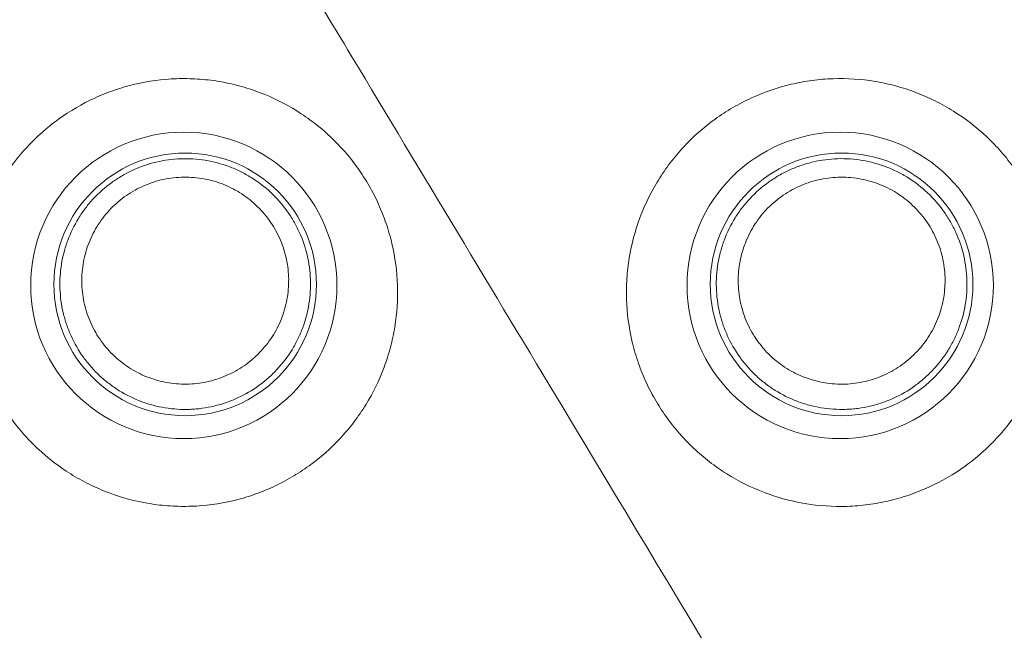
# Model space of a CAD drawing. Units: millimetres. Extents: x 0 to 1189, y 0 to 841.
# Drawn here: x 444 to 446, y 259 to 260 of the extents above; entities that cross this region are included whole.
import ezdxf

# ---------------------------------------------------------------- set-up
doc = ezdxf.new("R2010")
doc.units = ezdxf.units.MM
doc.layers.add('1', color=7, linetype='Continuous', true_color=0xffffff)

msp = doc.modelspace()

# ---------------------------------------------------------------- linework, layer by layer
at = {"layer": '1', "color": 18, "linetype": 'Continuous', "lineweight": 13}
for centre, radius in [((444.3909, 259.4387), 0.2333), ((445.3909, 259.4387), 0.2333), ((444.393, 259.4403), 0.2), ((445.393, 259.4403), 0.2)]:
    msp.add_circle(centre, radius, dxfattribs=at)
for points, knots in [([(457.7447, 237.8707), (457.2477, 238.7011), (456.252, 240.3647), (454.7591, 242.8642), (453.2634, 245.3717), (451.7652, 247.8871), (450.4839, 250.041), (449.4985, 251.6996), (448.902, 252.7035), (448.2702, 253.7623), (447.7546, 254.6176), (447.2673, 255.4288), (446.9416, 255.9709), (446.6087, 256.5249), (446.2685, 257.0908), (445.999, 257.5391), (445.7364, 257.9758), (445.3953, 258.5431), (445.0321, 259.1468), (444.6905, 259.7146), (444.4104, 260.1798), (444.1663, 260.5855), (443.7833, 261.2216), (442.9003, 262.6872), (441.4796, 265.0436), (440.263, 267.0609), (439.6547, 268.0696)], [0, 0, 0, 0, 0.082173, 0.164629, 0.247365, 0.330382, 0.413678, 0.460685, 0.494678, 0.513157, 0.565744, 0.579792, 0.593839, 0.619662, 0.634913, 0.650164, 0.664277, 0.678389, 0.706654, 0.724414, 0.734957, 0.753014, 0.764846, 0.798371, 0.899185, 1, 1, 1, 1]), ([(444.7164, 259.4387), (444.7171, 259.4174), (444.7157, 259.3963), (444.7106, 259.3651), (444.7084, 259.3547), (444.703, 259.3342), (444.6997, 259.3239), (444.6886, 259.294), (444.6793, 259.2751), (444.6626, 259.248), (444.6566, 259.2392), (444.6436, 259.2221), (444.6367, 259.2139), (444.615, 259.1906), (444.5992, 259.1765), (444.5731, 259.1577), (444.5641, 259.1518), (444.5456, 259.141), (444.5266, 259.1312), (444.5068, 259.1233), (444.4917, 259.118), (444.4865, 259.1164), (444.4762, 259.1134), (444.471, 259.1121), (444.4447, 259.1059), (444.4235, 259.1031), (444.3915, 259.102), (444.3808, 259.1021), (444.3647, 259.1032), (444.3593, 259.1036), (444.3485, 259.1049), (444.3432, 259.1056), (444.3168, 259.11), (444.2962, 259.1155), (444.2711, 259.125), (444.2662, 259.127), (444.2563, 259.1313), (444.2514, 259.1336), (444.2369, 259.1407), (444.2276, 259.1459), (444.2005, 259.1628), (444.1837, 259.1758), (444.1602, 259.1979), (444.1527, 259.2056), (444.1388, 259.2216), (444.1256, 259.2383), (444.1142, 259.2561), (444.1035, 259.2746), (444.0986, 259.2842), (444.0855, 259.3132), (444.0787, 259.3332), (444.0727, 259.359), (444.0716, 259.3642), (444.0697, 259.3747), (444.0689, 259.3799), (444.0668, 259.3958), (444.0659, 259.4064), (444.0649, 259.4381), (444.0662, 259.4591), (444.0704, 259.4854), (444.0714, 259.4906), (444.0737, 259.5011), (444.0774, 259.5166), (444.0854, 259.5418), (444.0937, 259.5612), (444.1007, 259.5755), (444.1031, 259.5802), (444.1082, 259.5895), (444.1109, 259.5942), (444.125, 259.617), (444.1378, 259.6339), (444.1594, 259.6572), (444.167, 259.6646), (444.1791, 259.6753), (444.1832, 259.6788), (444.1916, 259.6855), (444.1958, 259.6887), (444.2175, 259.7044), (444.2358, 259.7151), (444.2601, 259.7263), (444.2651, 259.7284), (444.275, 259.7324), (444.2801, 259.7342), (444.2954, 259.7395), (444.3057, 259.7425), (444.3369, 259.7498), (444.358, 259.7527), (444.385, 259.7536), (444.3904, 259.7537), (444.4012, 259.7535), (444.4173, 259.7529), (444.4438, 259.7499), (444.4647, 259.7454), (444.4802, 259.7412), (444.4854, 259.7397), (444.4957, 259.7364), (444.5008, 259.7346), (444.5259, 259.7251), (444.545, 259.7157), (444.5721, 259.6987), (444.5809, 259.6926), (444.598, 259.6795), (444.6062, 259.6726), (444.6294, 259.6507), (444.6434, 259.6348), (444.6589, 259.6131), (444.6619, 259.6086), (444.6677, 259.5996), (444.676, 259.5859), (444.6881, 259.5624), (444.6958, 259.5427), (444.7009, 259.5277), (444.7025, 259.5226), (444.7055, 259.5124), (444.7068, 259.5072), (444.7129, 259.4812), (444.7157, 259.4601), (444.7164, 259.4387)], [0, 0, 0, 0, 0.03125, 0.03125, 0.046875, 0.046875, 0.0625, 0.0625, 0.09375, 0.09375, 0.109375, 0.109375, 0.125, 0.125, 0.15625, 0.15625, 0.171875, 0.171875, 0.1875, 0.203125, 0.203125, 0.210937, 0.210937, 0.21875, 0.21875, 0.25, 0.25, 0.265625, 0.265625, 0.273437, 0.273437, 0.28125, 0.28125, 0.3125, 0.3125, 0.320313, 0.320313, 0.328125, 0.328125, 0.34375, 0.34375, 0.375, 0.375, 0.390625, 0.390625, 0.40625, 0.421875, 0.421875, 0.4375, 0.4375, 0.46875, 0.46875, 0.476563, 0.476563, 0.484375, 0.484375, 0.5, 0.5, 0.53125, 0.53125, 0.539063, 0.539063, 0.546875, 0.5625, 0.578125, 0.578125, 0.585938, 0.585938, 0.59375, 0.59375, 0.625, 0.625, 0.640625, 0.640625, 0.648438, 0.648438, 0.65625, 0.65625, 0.6875, 0.6875, 0.695313, 0.695313, 0.703125, 0.703125, 0.71875, 0.71875, 0.75, 0.75, 0.757813, 0.757813, 0.765625, 0.78125, 0.796875, 0.796875, 0.804688, 0.804688, 0.8125, 0.8125, 0.84375, 0.84375, 0.859375, 0.859375, 0.875, 0.875, 0.90625, 0.90625, 0.914063, 0.914063, 0.921875, 0.9375, 0.953125, 0.953125, 0.960937, 0.960937, 0.96875, 0.96875, 1, 1, 1, 1]), ([(445.7163, 259.4387), (445.7156, 259.4601), (445.7128, 259.4811), (445.7057, 259.5119), (445.7028, 259.5221), (445.696, 259.5422), (445.692, 259.5522), (445.6789, 259.5813), (445.6684, 259.5996), (445.6499, 259.6255), (445.6433, 259.6339), (445.6292, 259.6501), (445.6218, 259.6578), (445.5985, 259.6797), (445.5817, 259.6927), (445.5545, 259.7097), (445.545, 259.715), (445.5258, 259.7245), (445.5063, 259.733), (445.486, 259.7396), (445.4705, 259.7438), (445.4653, 259.7451), (445.4548, 259.7473), (445.4494, 259.7484), (445.4228, 259.7528), (445.4015, 259.7542), (445.3694, 259.7531), (445.3588, 259.7522), (445.3427, 259.7501), (445.3374, 259.7492), (445.3268, 259.7473), (445.3215, 259.7462), (445.2954, 259.7401), (445.2753, 259.7332), (445.2509, 259.722), (445.2461, 259.7197), (445.2365, 259.7147), (445.2318, 259.7121), (445.2179, 259.704), (445.2089, 259.6982), (445.1831, 259.6795), (445.1671, 259.6655), (445.1451, 259.6419), (445.1383, 259.6337), (445.1254, 259.6168), (445.1134, 259.5993), (445.1032, 259.5808), (445.0938, 259.5616), (445.0895, 259.5518), (445.0784, 259.5219), (445.073, 259.5015), (445.0687, 259.4754), (445.068, 259.4701), (445.0668, 259.4596), (445.0663, 259.4543), (445.0652, 259.4383), (445.0651, 259.4277), (445.0661, 259.396), (445.0689, 259.3751), (445.0748, 259.3492), (445.0762, 259.344), (445.0791, 259.3337), (445.0838, 259.3185), (445.0935, 259.2939), (445.1031, 259.275), (445.111, 259.2612), (445.1138, 259.2567), (445.1195, 259.2477), (445.1225, 259.2432), (445.1381, 259.2214), (445.152, 259.2054), (445.1752, 259.1836), (445.1833, 259.1766), (445.196, 259.1668), (445.2003, 259.1636), (445.2092, 259.1575), (445.2136, 259.1545), (445.2363, 259.1403), (445.2554, 259.1309), (445.2804, 259.1214), (445.2854, 259.1196), (445.2957, 259.1163), (445.3009, 259.1147), (445.3165, 259.1105), (445.3269, 259.1082), (445.3586, 259.103), (445.3799, 259.1015), (445.4068, 259.1024), (445.4122, 259.1027), (445.423, 259.1036), (445.439, 259.1053), (445.4653, 259.1102), (445.4858, 259.116), (445.501, 259.1212), (445.5061, 259.1231), (445.5161, 259.1271), (445.5211, 259.1292), (445.5455, 259.1403), (445.5639, 259.1511), (445.5898, 259.1697), (445.5982, 259.1764), (445.6143, 259.1907), (445.622, 259.1981), (445.6437, 259.2215), (445.6566, 259.2383), (445.6706, 259.261), (445.6733, 259.2656), (445.6785, 259.275), (445.6859, 259.2892), (445.6963, 259.3135), (445.7028, 259.3336), (445.7069, 259.349), (445.7081, 259.3541), (445.7103, 259.3645), (445.7113, 259.3698), (445.7157, 259.3961), (445.717, 259.4174), (445.7163, 259.4387)], [0, 0, 0, 0, 0.03125, 0.03125, 0.046875, 0.046875, 0.0625, 0.0625, 0.09375, 0.09375, 0.109375, 0.109375, 0.125, 0.125, 0.15625, 0.15625, 0.171875, 0.171875, 0.1875, 0.203125, 0.203125, 0.210937, 0.210937, 0.21875, 0.21875, 0.25, 0.25, 0.265625, 0.265625, 0.273437, 0.273437, 0.28125, 0.28125, 0.3125, 0.3125, 0.320312, 0.320312, 0.328125, 0.328125, 0.34375, 0.34375, 0.375, 0.375, 0.390625, 0.390625, 0.40625, 0.421875, 0.421875, 0.4375, 0.4375, 0.46875, 0.46875, 0.476562, 0.476562, 0.484375, 0.484375, 0.5, 0.5, 0.53125, 0.53125, 0.539062, 0.539062, 0.546875, 0.5625, 0.578125, 0.578125, 0.585937, 0.585937, 0.59375, 0.59375, 0.625, 0.625, 0.640625, 0.640625, 0.648437, 0.648437, 0.65625, 0.65625, 0.6875, 0.6875, 0.695312, 0.695312, 0.703125, 0.703125, 0.71875, 0.71875, 0.75, 0.75, 0.757812, 0.757812, 0.765625, 0.78125, 0.796875, 0.796875, 0.804687, 0.804687, 0.8125, 0.8125, 0.84375, 0.84375, 0.859375, 0.859375, 0.875, 0.875, 0.90625, 0.90625, 0.914062, 0.914062, 0.921875, 0.9375, 0.953125, 0.953125, 0.960937, 0.960937, 0.96875, 0.96875, 1, 1, 1, 1]), ([(444.5233, 259.5803), (444.5325, 259.5717), (444.5407, 259.5624), (444.5517, 259.5472), (444.5551, 259.5419), (444.5614, 259.5311), (444.5642, 259.5255), (444.572, 259.5085), (444.576, 259.4968), (444.5803, 259.4786), (444.5814, 259.4724), (444.5831, 259.46), (444.5836, 259.4538), (444.5843, 259.4352), (444.5836, 259.4229), (444.5796, 259.398), (444.5764, 259.386), (444.5699, 259.3686), (444.5675, 259.3629), (444.562, 259.3517), (444.559, 259.3461), (444.5492, 259.3301), (444.5417, 259.3202), (444.529, 259.3065), (444.5245, 259.3021), (444.5151, 259.2938), (444.5102, 259.2898), (444.495, 259.2788), (444.4843, 259.2725), (444.4672, 259.2647), (444.4613, 259.2623), (444.4494, 259.2582), (444.4374, 259.2547), (444.4251, 259.2524), (444.4158, 259.2511), (444.4127, 259.2508), (444.4064, 259.2502), (444.4032, 259.25), (444.3875, 259.2495), (444.375, 259.2502), (444.3565, 259.2532), (444.3503, 259.2545), (444.3412, 259.2569), (444.3381, 259.2578), (444.3321, 259.2597), (444.3292, 259.2608), (444.3145, 259.2663), (444.3033, 259.2717), (444.2873, 259.2816), (444.2821, 259.2852), (444.2721, 259.2929), (444.2673, 259.2969), (444.2581, 259.3055), (444.2537, 259.31), (444.2454, 259.3195), (444.2416, 259.3243), (444.2307, 259.3395), (444.2244, 259.3502), (444.218, 259.3645), (444.2167, 259.3674), (444.2144, 259.3732), (444.2112, 259.382), (444.2069, 259.3969), (444.2046, 259.4091), (444.203, 259.4215), (444.2025, 259.4277), (444.2018, 259.4465), (444.2026, 259.4588), (444.2055, 259.4772), (444.2068, 259.4833), (444.21, 259.4954), (444.2119, 259.5014), (444.2184, 259.5189), (444.2238, 259.53), (444.2336, 259.546), (444.2372, 259.5512), (444.2448, 259.5612), (444.2488, 259.566), (444.2615, 259.5796), (444.2708, 259.5879), (444.2861, 259.599), (444.2914, 259.6025), (444.3022, 259.6088), (444.3132, 259.6145), (444.3248, 259.6192), (444.3367, 259.6233), (444.3428, 259.625), (444.3612, 259.6294), (444.3735, 259.6311), (444.3923, 259.6318), (444.3986, 259.6317), (444.4112, 259.6309), (444.4175, 259.6302), (444.436, 259.6272), (444.4481, 259.624), (444.4628, 259.6185), (444.4658, 259.6173), (444.4716, 259.6148), (444.4801, 259.6108), (444.4883, 259.6063), (444.5041, 259.5965), (444.5141, 259.5889), (444.5233, 259.5803)], [0, 0, 0, 0, 0.03125, 0.03125, 0.046875, 0.046875, 0.0625, 0.0625, 0.09375, 0.09375, 0.109375, 0.109375, 0.125, 0.125, 0.15625, 0.15625, 0.1875, 0.1875, 0.203125, 0.203125, 0.21875, 0.21875, 0.25, 0.25, 0.265625, 0.265625, 0.28125, 0.28125, 0.3125, 0.3125, 0.328125, 0.328125, 0.34375, 0.359375, 0.359375, 0.367187, 0.367187, 0.375, 0.375, 0.40625, 0.40625, 0.421875, 0.421875, 0.429687, 0.429687, 0.4375, 0.4375, 0.46875, 0.46875, 0.484375, 0.484375, 0.5, 0.5, 0.515625, 0.515625, 0.53125, 0.53125, 0.5625, 0.5625, 0.570312, 0.570312, 0.578125, 0.59375, 0.609375, 0.609375, 0.625, 0.625, 0.65625, 0.65625, 0.671875, 0.671875, 0.6875, 0.6875, 0.71875, 0.71875, 0.734375, 0.734375, 0.75, 0.75, 0.78125, 0.78125, 0.796875, 0.796875, 0.8125, 0.828125, 0.828125, 0.84375, 0.84375, 0.875, 0.875, 0.890625, 0.890625, 0.90625, 0.90625, 0.9375, 0.9375, 0.945312, 0.945312, 0.953125, 0.96875, 0.96875, 1, 1, 1, 1]), ([(445.524, 259.5797), (445.5331, 259.5711), (445.5413, 259.5616), (445.5522, 259.5464), (445.5556, 259.5411), (445.5618, 259.5302), (445.5647, 259.5247), (445.5723, 259.5076), (445.5763, 259.4959), (445.5805, 259.4777), (445.5816, 259.4715), (445.5832, 259.4591), (445.5837, 259.4529), (445.5843, 259.4343), (445.5835, 259.4219), (445.5794, 259.3971), (445.5761, 259.3852), (445.5696, 259.3677), (445.5671, 259.362), (445.5616, 259.3508), (445.5585, 259.3453), (445.5487, 259.3294), (445.5411, 259.3195), (445.5283, 259.3059), (445.5238, 259.3015), (445.5144, 259.2932), (445.5095, 259.2893), (445.4943, 259.2783), (445.4835, 259.2721), (445.4663, 259.2643), (445.4604, 259.262), (445.4485, 259.2579), (445.4365, 259.2545), (445.4242, 259.2522), (445.4149, 259.251), (445.4118, 259.2507), (445.4055, 259.2502), (445.4023, 259.25), (445.3865, 259.2495), (445.374, 259.2503), (445.3556, 259.2534), (445.3494, 259.2547), (445.3403, 259.2572), (445.3372, 259.2581), (445.3313, 259.26), (445.3283, 259.2611), (445.3136, 259.2666), (445.3025, 259.2722), (445.2865, 259.2821), (445.2813, 259.2858), (445.2714, 259.2935), (445.2666, 259.2975), (445.2575, 259.3062), (445.2531, 259.3107), (445.2448, 259.3202), (445.241, 259.3251), (445.2302, 259.3403), (445.224, 259.3511), (445.2176, 259.3654), (445.2164, 259.3683), (445.2141, 259.3741), (445.2109, 259.3829), (445.2067, 259.3978), (445.2045, 259.41), (445.2029, 259.4224), (445.2024, 259.4287), (445.2018, 259.4474), (445.2027, 259.4597), (445.2057, 259.4781), (445.207, 259.4842), (445.2103, 259.4963), (445.2122, 259.5023), (445.2188, 259.5197), (445.2243, 259.5309), (445.2341, 259.5468), (445.2377, 259.552), (445.2454, 259.5619), (445.2494, 259.5667), (445.2621, 259.5803), (445.2715, 259.5885), (445.2869, 259.5995), (445.2922, 259.603), (445.303, 259.6092), (445.3141, 259.6149), (445.3257, 259.6195), (445.3376, 259.6235), (445.3437, 259.6253), (445.3621, 259.6296), (445.3745, 259.6312), (445.3932, 259.6318), (445.3996, 259.6317), (445.4122, 259.6308), (445.4184, 259.6301), (445.4369, 259.627), (445.449, 259.6237), (445.4637, 259.6181), (445.4666, 259.6169), (445.4724, 259.6144), (445.4809, 259.6104), (445.4891, 259.6059), (445.5049, 259.596), (445.5148, 259.5884), (445.524, 259.5797)], [0, 0, 0, 0, 0.03125, 0.03125, 0.046875, 0.046875, 0.0625, 0.0625, 0.09375, 0.09375, 0.109375, 0.109375, 0.125, 0.125, 0.15625, 0.15625, 0.1875, 0.1875, 0.203125, 0.203125, 0.21875, 0.21875, 0.25, 0.25, 0.265625, 0.265625, 0.28125, 0.28125, 0.3125, 0.3125, 0.328125, 0.328125, 0.34375, 0.359375, 0.359375, 0.367187, 0.367187, 0.375, 0.375, 0.40625, 0.40625, 0.421875, 0.421875, 0.429687, 0.429687, 0.4375, 0.4375, 0.46875, 0.46875, 0.484375, 0.484375, 0.5, 0.5, 0.515625, 0.515625, 0.53125, 0.53125, 0.5625, 0.5625, 0.570312, 0.570312, 0.578125, 0.59375, 0.609375, 0.609375, 0.625, 0.625, 0.65625, 0.65625, 0.671875, 0.671875, 0.6875, 0.6875, 0.71875, 0.71875, 0.734375, 0.734375, 0.75, 0.75, 0.78125, 0.78125, 0.796875, 0.796875, 0.8125, 0.828125, 0.828125, 0.84375, 0.84375, 0.875, 0.875, 0.890625, 0.890625, 0.90625, 0.90625, 0.9375, 0.9375, 0.945312, 0.945312, 0.953125, 0.96875, 0.96875, 1, 1, 1, 1]), ([(444.5006, 259.5611), (444.4968, 259.5647), (444.4928, 259.5681), (444.4846, 259.5743), (444.4761, 259.5802), (444.4671, 259.5852), (444.4578, 259.5897), (444.453, 259.5918), (444.4383, 259.5973), (444.4283, 259.5999), (444.413, 259.6024), (444.4079, 259.6029), (444.3974, 259.6036), (444.3922, 259.6036), (444.3767, 259.603), (444.3664, 259.6016), (444.3513, 259.598), (444.3462, 259.5965), (444.3364, 259.5931), (444.3268, 259.5892), (444.3177, 259.5845), (444.3088, 259.5792), (444.3045, 259.5764), (444.2918, 259.5672), (444.2841, 259.5603), (444.2737, 259.549), (444.2704, 259.5451), (444.2642, 259.5368), (444.2612, 259.5325), (444.2532, 259.5193), (444.2487, 259.5101), (444.2434, 259.4957), (444.2419, 259.4908), (444.2392, 259.4808), (444.2382, 259.4758), (444.2358, 259.4606), (444.2351, 259.4504), (444.2357, 259.435), (444.2362, 259.4298), (444.2375, 259.4197), (444.2394, 259.4096), (444.2422, 259.3998), (444.2455, 259.3901), (444.2474, 259.3853), (444.2539, 259.3712), (444.259, 259.3623), (444.268, 259.3498), (444.2712, 259.3458), (444.278, 259.338), (444.2817, 259.3342), (444.2892, 259.3272), (444.2932, 259.3238), (444.3015, 259.3175), (444.3058, 259.3145), (444.319, 259.3064), (444.3282, 259.3018), (444.3428, 259.2964), (444.3478, 259.2948), (444.3579, 259.2922), (444.3629, 259.2911), (444.3782, 259.2886), (444.3886, 259.288), (444.4042, 259.2886), (444.4094, 259.2891), (444.4197, 259.2905), (444.4299, 259.2924), (444.4398, 259.2953), (444.4496, 259.2987), (444.4545, 259.3007), (444.4686, 259.3072), (444.4775, 259.3124), (444.49, 259.3215), (444.494, 259.3248), (444.5018, 259.3317), (444.5055, 259.3353), (444.5159, 259.3467), (444.5221, 259.3549), (444.5302, 259.368), (444.5327, 259.3726), (444.5371, 259.3819), (444.5391, 259.3866), (444.5445, 259.401), (444.5471, 259.4109), (444.5503, 259.4313), (444.5509, 259.4415), (444.5504, 259.4568), (444.5499, 259.4619), (444.5486, 259.4721), (444.5476, 259.4772), (444.5441, 259.4922), (444.5407, 259.5019), (444.5344, 259.5159), (444.532, 259.5205), (444.5268, 259.5294), (444.524, 259.5338), (444.515, 259.5463), (444.5082, 259.554), (444.5006, 259.5611)], [0, 0, 0, 0, 0.015625, 0.015625, 0.03125, 0.046875, 0.046875, 0.0625, 0.0625, 0.09375, 0.09375, 0.109375, 0.109375, 0.125, 0.125, 0.15625, 0.15625, 0.171875, 0.171875, 0.1875, 0.203125, 0.203125, 0.21875, 0.21875, 0.25, 0.25, 0.265625, 0.265625, 0.28125, 0.28125, 0.3125, 0.3125, 0.328125, 0.328125, 0.34375, 0.34375, 0.375, 0.375, 0.390625, 0.390625, 0.40625, 0.421875, 0.421875, 0.4375, 0.4375, 0.46875, 0.46875, 0.484375, 0.484375, 0.5, 0.5, 0.515625, 0.515625, 0.53125, 0.53125, 0.5625, 0.5625, 0.578125, 0.578125, 0.59375, 0.59375, 0.625, 0.625, 0.640625, 0.640625, 0.65625, 0.671875, 0.671875, 0.6875, 0.6875, 0.71875, 0.71875, 0.734375, 0.734375, 0.75, 0.75, 0.78125, 0.78125, 0.796875, 0.796875, 0.8125, 0.8125, 0.84375, 0.84375, 0.875, 0.875, 0.890625, 0.890625, 0.90625, 0.90625, 0.9375, 0.9375, 0.953125, 0.953125, 0.96875, 0.96875, 1, 1, 1, 1]), ([(445.5011, 259.5606), (445.4974, 259.5642), (445.4934, 259.5676), (445.4852, 259.5739), (445.4768, 259.5798), (445.4678, 259.5848), (445.4585, 259.5894), (445.4537, 259.5915), (445.4391, 259.597), (445.4291, 259.5997), (445.4138, 259.6022), (445.4086, 259.6028), (445.3982, 259.6035), (445.393, 259.6036), (445.3774, 259.6031), (445.3672, 259.6017), (445.352, 259.5982), (445.347, 259.5967), (445.3371, 259.5934), (445.3275, 259.5895), (445.3184, 259.5848), (445.3095, 259.5796), (445.3051, 259.5768), (445.2924, 259.5677), (445.2847, 259.5609), (445.2742, 259.5496), (445.2709, 259.5457), (445.2646, 259.5374), (445.2617, 259.5331), (445.2536, 259.52), (445.2491, 259.5108), (445.2437, 259.4964), (445.2421, 259.4915), (445.2394, 259.4815), (445.2384, 259.4765), (445.2359, 259.4614), (445.2352, 259.4512), (445.2357, 259.4358), (445.2361, 259.4306), (445.2374, 259.4204), (445.2392, 259.4104), (445.242, 259.4005), (445.2453, 259.3908), (445.2472, 259.386), (445.2535, 259.3718), (445.2586, 259.3629), (445.2676, 259.3504), (445.2707, 259.3464), (445.2775, 259.3386), (445.2811, 259.3348), (445.2887, 259.3277), (445.2926, 259.3243), (445.3009, 259.318), (445.3051, 259.315), (445.3183, 259.3067), (445.3275, 259.3022), (445.3421, 259.2967), (445.3471, 259.2951), (445.3571, 259.2923), (445.3622, 259.2912), (445.3775, 259.2887), (445.3878, 259.288), (445.4035, 259.2885), (445.4087, 259.289), (445.419, 259.2903), (445.4291, 259.2922), (445.4391, 259.2951), (445.4489, 259.2984), (445.4538, 259.3004), (445.4679, 259.3068), (445.4768, 259.312), (445.4894, 259.3211), (445.4934, 259.3243), (445.5012, 259.3312), (445.5049, 259.3348), (445.5154, 259.3461), (445.5217, 259.3542), (445.5298, 259.3674), (445.5323, 259.3719), (445.5368, 259.3812), (445.5389, 259.3859), (445.5442, 259.4002), (445.5469, 259.4101), (445.5502, 259.4305), (445.5509, 259.4408), (445.5504, 259.4561), (445.55, 259.4611), (445.5487, 259.4713), (445.5477, 259.4765), (445.5443, 259.4915), (445.541, 259.5012), (445.5347, 259.5152), (445.5324, 259.5198), (445.5272, 259.5288), (445.5244, 259.5331), (445.5155, 259.5457), (445.5087, 259.5535), (445.5011, 259.5606)], [0, 0, 0, 0, 0.015625, 0.015625, 0.03125, 0.046875, 0.046875, 0.0625, 0.0625, 0.09375, 0.09375, 0.109375, 0.109375, 0.125, 0.125, 0.15625, 0.15625, 0.171875, 0.171875, 0.1875, 0.203125, 0.203125, 0.21875, 0.21875, 0.25, 0.25, 0.265625, 0.265625, 0.28125, 0.28125, 0.3125, 0.3125, 0.328125, 0.328125, 0.34375, 0.34375, 0.375, 0.375, 0.390625, 0.390625, 0.40625, 0.421875, 0.421875, 0.4375, 0.4375, 0.46875, 0.46875, 0.484375, 0.484375, 0.5, 0.5, 0.515625, 0.515625, 0.53125, 0.53125, 0.5625, 0.5625, 0.578125, 0.578125, 0.59375, 0.59375, 0.625, 0.625, 0.640625, 0.640625, 0.65625, 0.671875, 0.671875, 0.6875, 0.6875, 0.71875, 0.71875, 0.734375, 0.734375, 0.75, 0.75, 0.78125, 0.78125, 0.796875, 0.796875, 0.8125, 0.8125, 0.84375, 0.84375, 0.875, 0.875, 0.890625, 0.890625, 0.90625, 0.90625, 0.9375, 0.9375, 0.953125, 0.953125, 0.96875, 0.96875, 1, 1, 1, 1])]:
    msp.add_open_spline(points, degree=3, knots=knots, dxfattribs=at)

doc.saveas('drawing.dxf')
